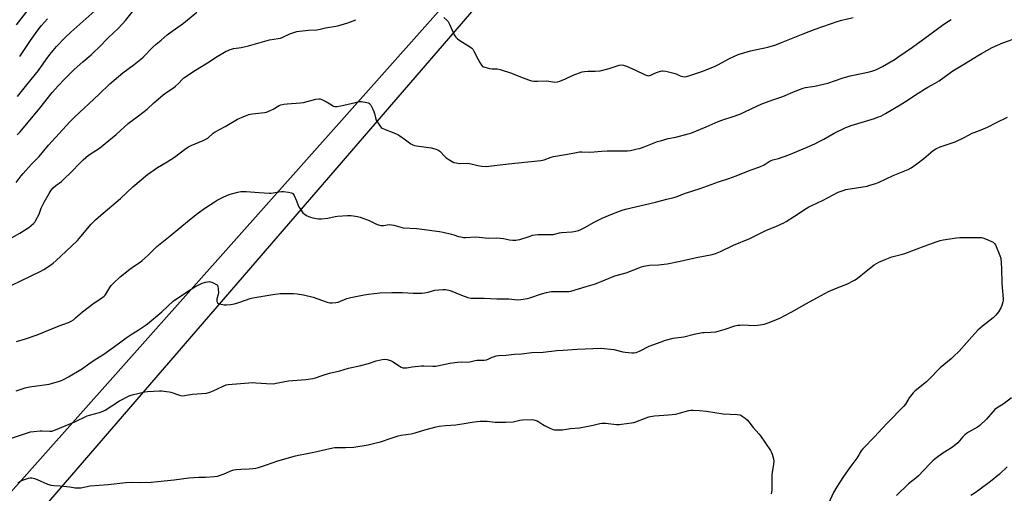
# Model space of a CAD drawing. Units: inches. Extents: x 1207771 to 1213771, y 553456 to 557457.
# Drawn here: x 1210071 to 1210658, y 554892 to 555174 of the extents above; entities that cross this region are included whole.
import ezdxf

# ---------------------------------------------------------------- set-up
doc = ezdxf.new("R2010")
doc.units = ezdxf.units.IN
doc.header["$MEASUREMENT"] = 0
for name, color, linetype in [('NTRL-Farm Land', 3, 'Continuous'), ('NTRL-Pasture Land', 2, 'Continuous'), ('Undefined', 1, 'Continuous')]:
    doc.layers.add(name, color=color, linetype=linetype)

msp = doc.modelspace()

# ---------------------------------------------------------------- linework, layer by layer
at = {"layer": 'NTRL-Farm Land'}
msp.add_lwpolyline([(1210017.61, 555389.85), (1210333.4, 555193.69), (1209922.19, 554731.63)], dxfattribs=at)
at = {"layer": 'NTRL-Pasture Land'}
msp.add_lwpolyline([(1210025.1, 554813.83), (1210359.36, 555200.95), (1210128.37, 555348.71), (1209891.83, 555499.66)], dxfattribs=at)
at = {"layer": 'Undefined'}
for points, elevation in [([(1210068.72, 555171.14), (1210077.11, 555181.98)], 462), ([(1210069.21, 555105.51), (1210070.74, 555107.22), (1210073.87, 555111.03), (1210082.64, 555121.38), (1210090.02, 555130.77), (1210093.81, 555135.05), (1210097.31, 555138.66), (1210103.24, 555144.56), (1210108.32, 555149.17), (1210113.25, 555153.4), (1210114.95, 555154.95), (1210117.86, 555157.7), (1210123.73, 555163.59), (1210129.58, 555169.21), (1210133.81, 555173.86), (1210140.9, 555182.67)], 468), ([(1210069.28, 555128.35), (1210075, 555135.33), (1210081.85, 555143.92), (1210086.43, 555150.44), (1210088.75, 555153.5), (1210092.64, 555158.18), (1210097.64, 555163.41), (1210101.27, 555166.84), (1210115.51, 555179.63)], 466), ([(1210047.72, 555034.01), (1210070.83, 555046.99), (1210074.62, 555049.26), (1210076.1, 555050.22), (1210078.91, 555052.69), (1210079.68, 555053.53), (1210080.16, 555054.23), (1210082.31, 555058.3), (1210083.58, 555061.75), (1210085.25, 555065.32), (1210088.2, 555070.58), (1210089.46, 555072.55), (1210090.66, 555073.87), (1210092.16, 555075.31), (1210095.54, 555077.79), (1210097.07, 555079.13), (1210101.31, 555083.2), (1210106.75, 555088.9), (1210108.63, 555090.65), (1210111.8, 555093.35), (1210118.34, 555097.71), (1210121.78, 555100.36), (1210128.28, 555105.79), (1210135.31, 555112.26), (1210136.93, 555113.54), (1210141.5, 555116.89), (1210146.66, 555120.97), (1210150.65, 555124.62), (1210156.06, 555129.29), (1210157.25, 555130.18), (1210162.49, 555133.67), (1210163.7, 555134.54), (1210165.4, 555136.15), (1210167.83, 555138.84), (1210168.67, 555139.59), (1210175.55, 555144.19), (1210182.67, 555148.56), (1210188.55, 555152.34), (1210193.96, 555155.48), (1210195.01, 555155.95), (1210196.33, 555156.42), (1210198.49, 555157.04), (1210202.84, 555157.75), (1210207.15, 555158.59), (1210219.78, 555162.31), (1210224.95, 555163.05), (1210226.35, 555163.33), (1210227.71, 555163.83), (1210231.97, 555165.9), (1210235.99, 555167.24), (1210237.71, 555167.51), (1210242.98, 555167.96), (1210248.07, 555168.12), (1210250.02, 555168.52), (1210253.13, 555169.38), (1210260.55, 555170.7), (1210266.55, 555172.36), (1210271.27, 555174.27)], 472), ([(1210065.98, 555015.79), (1210083.22, 555024.14), (1210085.03, 555025.13), (1210087.25, 555026.51), (1210090.56, 555029.04), (1210092.38, 555030.56), (1210098.26, 555035.95), (1210105.16, 555042.54), (1210107.26, 555044.83), (1210113.33, 555052.19), (1210115.96, 555054.92), (1210119.14, 555057.73), (1210130.78, 555067.53), (1210138.25, 555074.56), (1210147, 555081.98), (1210152.88, 555086.07), (1210158.77, 555089.51), (1210162.97, 555092.24), (1210169.9, 555097.43), (1210171.37, 555098.43), (1210172.99, 555099.19), (1210180.18, 555102.19), (1210181.72, 555102.92), (1210182.86, 555103.66), (1210186.08, 555106.59), (1210187.27, 555107.44), (1210193.29, 555110.48), (1210200.61, 555114.83), (1210204.39, 555116.57), (1210207.33, 555117.64), (1210208.42, 555117.95), (1210209.54, 555118.14), (1210216.75, 555118.9), (1210217.9, 555119.11), (1210219.25, 555119.64), (1210221.88, 555120.94), (1210225.48, 555122.98), (1210226.59, 555123.38), (1210228.3, 555123.84), (1210230.32, 555124.15), (1210238.2, 555124.68), (1210239.94, 555124.87), (1210247.47, 555126.82), (1210249.17, 555127.14), (1210249.99, 555127.08), (1210251.05, 555126.67), (1210254.14, 555124.98), (1210257.25, 555122.97), (1210258, 555122.61), (1210258.69, 555122.45), (1210260.11, 555122.48), (1210262.4, 555122.8), (1210271.04, 555124.94), (1210273.25, 555125.4), (1210274.66, 555125.4), (1210277.78, 555124.85), (1210278.59, 555124.64), (1210279.31, 555124.29), (1210279.7, 555123.92), (1210280.19, 555123.21), (1210281.48, 555120.85), (1210282.09, 555119.5), (1210282.39, 555118.35), (1210282.91, 555115.71), (1210283.4, 555114.34), (1210285.73, 555110.66), (1210286.28, 555110.01), (1210286.94, 555109.5), (1210288.78, 555108.68), (1210292.84, 555107.07), (1210295.27, 555106.21), (1210296.31, 555105.75), (1210297.52, 555104.97), (1210300.82, 555102.63), (1210304.05, 555100.22), (1210305.28, 555099.55), (1210306.35, 555099.21), (1210307.49, 555098.98), (1210316.12, 555097.9), (1210318.31, 555097.29), (1210320.13, 555096.59), (1210320.71, 555096.25), (1210321.31, 555095.76), (1210324.34, 555092.69), (1210325.19, 555091.92), (1210327.81, 555090.2), (1210329.8, 555089.11), (1210331.13, 555088.77), (1210333.36, 555088.54), (1210337.73, 555088.6), (1210338.84, 555088.52), (1210340.16, 555088.27), (1210344.07, 555087.23), (1210346.37, 555086.94), (1210348.97, 555086.75), (1210350.68, 555086.82), (1210362.32, 555088.22), (1210381.6, 555090.17), (1210383.64, 555090.64), (1210387.82, 555092.2), (1210389.23, 555092.63), (1210396.44, 555093.84), (1210401.95, 555094.91), (1210404.76, 555095.34), (1210406.19, 555095.39), (1210410.52, 555095.16), (1210413.38, 555095.33), (1210417.8, 555095.83), (1210421.3, 555096.08), (1210433.42, 555096.1), (1210435.14, 555096.31), (1210439.13, 555097.14), (1210440.55, 555097.51), (1210443.39, 555098.46), (1210451.31, 555101.5), (1210452.95, 555102.06), (1210457.69, 555103.28), (1210462.28, 555104.19), (1210469.47, 555106.08), (1210471.17, 555106.6), (1210480.36, 555110.4), (1210487.43, 555113.5), (1210490.33, 555114.55), (1210496.49, 555116.46), (1210500.32, 555117.82), (1210513.55, 555124.03), (1210520.67, 555126.69), (1210526.01, 555128.45), (1210533.5, 555131.64), (1210538.19, 555133.41), (1210539.62, 555133.79), (1210545.12, 555134.54), (1210547.73, 555135.12), (1210552.95, 555136.49), (1210562.02, 555139.58), (1210564.22, 555140.25), (1210566.14, 555140.72), (1210572.99, 555142.07), (1210577.74, 555143.14), (1210579.66, 555143.66), (1210581.51, 555144.32), (1210583.96, 555145.45), (1210585.55, 555146.27), (1210592.99, 555150.7), (1210594.74, 555151.81), (1210603.39, 555157.8), (1210610.75, 555163.16), (1210621.23, 555170.99), (1210623.38, 555172.48), (1210626.43, 555174.35)], 474), ([(1210068.48, 555077.15), (1210071.47, 555081.01), (1210072.8, 555082.57), (1210077.79, 555088), (1210082.36, 555092.73), (1210087.86, 555099.39), (1210100.59, 555113.33), (1210103.37, 555116.1), (1210117.93, 555129.63), (1210124.39, 555135.91), (1210132.13, 555142.56), (1210139.07, 555147.53), (1210143.02, 555150.74), (1210144.32, 555151.94), (1210150.06, 555157.82), (1210152.07, 555159.63), (1210155.04, 555162.1), (1210158.69, 555165.28), (1210160.17, 555166.41), (1210168.45, 555172.21), (1210176.47, 555178.77)], 470), ([(1210070.68, 555152.39), (1210077.17, 555161.83), (1210082.08, 555168.72), (1210083.66, 555170.75), (1210087.21, 555174.78)], 464), ([(1210323.75, 555175.58), (1210325.54, 555173.98), (1210326.33, 555173.11), (1210327.17, 555171.57), (1210329.94, 555165.32), (1210330.36, 555164.56), (1210330.91, 555163.88), (1210332, 555162.89), (1210333.4, 555161.78), (1210339.67, 555157.81), (1210340.38, 555157.29), (1210340.98, 555156.69), (1210341.73, 555155.46), (1210343.96, 555151.01), (1210345.24, 555148.71), (1210346.15, 555147.22), (1210346.88, 555146.41), (1210347.36, 555146.14), (1210348.17, 555145.87), (1210351.06, 555145.23), (1210352.51, 555145.04), (1210355.68, 555144.86), (1210357.39, 555144.47), (1210364.12, 555142.33), (1210369.43, 555140.08), (1210374.37, 555138.34), (1210376.03, 555137.83), (1210377.42, 555137.62), (1210379.66, 555137.52), (1210385.18, 555137.71), (1210389.96, 555137.06), (1210391.61, 555137.11), (1210392.97, 555137.5), (1210396.43, 555138.92), (1210400.92, 555141.07), (1210406.35, 555143.07), (1210407.73, 555143.32), (1210409.97, 555143.52), (1210414.08, 555143.54), (1210417, 555143.82), (1210422.39, 555145.19), (1210428.34, 555147.09), (1210429.74, 555147.35), (1210431.05, 555147.2), (1210432.68, 555146.6), (1210437.78, 555144.43), (1210443.94, 555141.39), (1210445.26, 555140.9), (1210446.01, 555140.85), (1210446.52, 555140.94), (1210447.28, 555141.24), (1210449.28, 555142.23), (1210450.63, 555142.74), (1210453.09, 555143.53), (1210453.92, 555143.7), (1210454.48, 555143.72), (1210456.2, 555143.47), (1210461.74, 555142.22), (1210462.8, 555141.84), (1210464.83, 555140.82), (1210465.62, 555140.55), (1210467.26, 555140.27), (1210468.63, 555140.29), (1210470, 555140.68), (1210478.25, 555143.6), (1210485.67, 555146.46), (1210487.27, 555147.25), (1210494.22, 555151.16), (1210499.48, 555153.56), (1210506.8, 555155.62), (1210517, 555157.78), (1210521.77, 555159.29), (1210525.32, 555160.59), (1210538.18, 555165.91), (1210545.34, 555168.54), (1210559.02, 555173.33), (1210561.27, 555173.98), (1210568.06, 555175.67)], 472), ([(1210108.09, 555000), (1210114.88, 555005.14), (1210118.95, 555007.74), (1210121.08, 555009.28), (1210121.68, 555009.89), (1210122.17, 555010.58), (1210124.46, 555014.53), (1210125.28, 555015.7), (1210126.52, 555016.96), (1210130.63, 555020.78), (1210136.42, 555025.35), (1210139.18, 555027.38), (1210142.57, 555029.68), (1210143.75, 555030.57), (1210147.33, 555033.73), (1210151.23, 555037.71), (1210152.48, 555038.86), (1210160.42, 555045.23), (1210172, 555054.93), (1210176.77, 555058.54), (1210181.84, 555062.24), (1210186.72, 555065.48), (1210188.48, 555066.57), (1210191.64, 555068.25), (1210194.67, 555069.55), (1210196.32, 555070.1), (1210200.75, 555071.33), (1210202.65, 555071.72), (1210205.72, 555071.77), (1210213.59, 555071.09), (1210219.46, 555070.77), (1210220.64, 555070.86), (1210225.37, 555071.64), (1210226.86, 555071.78), (1210228.03, 555071.7), (1210230.98, 555071.3), (1210232.96, 555070.89), (1210233.62, 555070.47), (1210234.36, 555069.31), (1210235.83, 555066.11), (1210236.8, 555063.32), (1210237.18, 555062.56), (1210238.15, 555061.14), (1210239.71, 555059.1), (1210240.53, 555058.31), (1210242.31, 555057.25), (1210244.18, 555056.35), (1210245.56, 555055.97), (1210248.96, 555055.44), (1210250.69, 555055.43), (1210254.46, 555055.8), (1210258.95, 555056.79), (1210260.39, 555057.03), (1210266.31, 555057.52), (1210267.19, 555057.53), (1210268.37, 555057.42), (1210272.18, 555056.81), (1210273.89, 555056.36), (1210279.18, 555054.37), (1210283.99, 555052.12), (1210286.12, 555051.44), (1210286.95, 555051.37), (1210287.81, 555051.43), (1210291.15, 555051.98), (1210292.55, 555051.92), (1210293.96, 555051.67), (1210298.16, 555050.44), (1210299.56, 555050.14), (1210307.75, 555049.69), (1210321.13, 555047.87), (1210323.45, 555047.47), (1210328.38, 555046.36), (1210329.8, 555045.96), (1210332.52, 555044.95), (1210333.96, 555044.61), (1210335.42, 555044.38), (1210336.87, 555044.34), (1210342.6, 555044.74), (1210344.79, 555044.6), (1210350.22, 555044), (1210355.34, 555044.14), (1210359.28, 555043.72), (1210362.94, 555042.87), (1210364.94, 555042.71), (1210366.67, 555042.68), (1210367.8, 555042.82), (1210369.2, 555043.15), (1210374.69, 555044.99), (1210376.9, 555045.61), (1210378.3, 555045.91), (1210379.77, 555046.03), (1210382.45, 555046.1), (1210389, 555046.1), (1210389.87, 555046.25), (1210392.69, 555047.06), (1210393.93, 555047.32), (1210400.16, 555047.62), (1210401.59, 555047.8), (1210404.03, 555048.41), (1210405.6, 555049.05), (1210407.89, 555050.25), (1210413.02, 555053.17), (1210418.15, 555055.85), (1210424.37, 555058.35), (1210430.24, 555060.6), (1210432.23, 555061.2), (1210449.97, 555065.36), (1210456.88, 555067.21), (1210460.95, 555068.11), (1210462.34, 555068.5), (1210468.04, 555070.67), (1210476.7, 555073.53), (1210487.6, 555077.53), (1210493.9, 555079.6), (1210498.26, 555081.2), (1210506.55, 555084.5), (1210512.32, 555086.48), (1210514.86, 555087.65), (1210517.89, 555089.67), (1210519.01, 555090.26), (1210520.07, 555090.62), (1210523.49, 555091.54), (1210529.68, 555093.63), (1210540.61, 555098.15), (1210545.16, 555100.28), (1210547.82, 555101.62), (1210550.45, 555103), (1210556.6, 555106.56), (1210563.66, 555109.98), (1210566.74, 555111.1), (1210580.67, 555115.41), (1210583.16, 555116.25), (1210584.51, 555116.8), (1210587.4, 555118.2), (1210596.04, 555123.37), (1210599.19, 555125.37), (1210606.83, 555130.46), (1210610.54, 555132.79), (1210612.53, 555133.99), (1210616.5, 555136.16), (1210619.24, 555137.84), (1210625.32, 555142.25), (1210627.5, 555143.69), (1210635.4, 555148.43), (1210642.28, 555152.79), (1210644.56, 555154.11), (1210651, 555157.63), (1210657.31, 555160.47), (1210666.3, 555163.63)], 476), ([(1210155.58, 555000), (1210162.48, 555006.58), (1210172.9, 555013.5), (1210175.2, 555014.8), (1210179.64, 555017.08), (1210181.58, 555017.61), (1210183.85, 555017.96), (1210184.41, 555017.94), (1210185.23, 555017.73), (1210187.35, 555016.76), (1210188.08, 555016.33), (1210188.49, 555015.99), (1210188.88, 555015.33), (1210189.17, 555013.67), (1210189.29, 555011.34), (1210189.09, 555010.21), (1210188.35, 555007.68), (1210188.24, 555006.84), (1210188.38, 555006.04), (1210188.73, 555005.34), (1210189.33, 555004.9), (1210190.12, 555004.66), (1210192.72, 555004.21), (1210194.17, 555004.07), (1210196.55, 555004.28), (1210198.89, 555004.79), (1210202.06, 555005.7), (1210208.14, 555007.83), (1210209.86, 555008.31), (1210221.79, 555010.3), (1210224.72, 555010.73), (1210226.19, 555010.86), (1210230.97, 555010.9), (1210234.15, 555010.81), (1210236.34, 555010.6), (1210239.98, 555010.09), (1210245.75, 555008.8), (1210254.13, 555005.79), (1210255.78, 555005.37), (1210257.19, 555005.25), (1210259.22, 555005.43), (1210260.63, 555005.72), (1210265.95, 555007.84), (1210268.3, 555008.54), (1210276.25, 555010.06), (1210278.87, 555010.43), (1210285.59, 555011.21), (1210292.64, 555011.53), (1210299.14, 555011.53), (1210305.52, 555011.17), (1210310.72, 555011.18), (1210312.13, 555011.36), (1210314.37, 555011.78), (1210318.34, 555012.79), (1210323.25, 555013.31), (1210324.12, 555013.32), (1210324.98, 555013.22), (1210327.53, 555012.61), (1210334.32, 555009.85), (1210338.18, 555008.6), (1210339.85, 555008.17), (1210342.7, 555008.03), (1210347.8, 555008.13), (1210355.3, 555007.75), (1210362.5, 555007.7), (1210367.65, 555007.09), (1210369.68, 555007.24), (1210373.73, 555007.84), (1210375.12, 555008.25), (1210381.98, 555010.63), (1210384.98, 555011.47), (1210386.91, 555011.91), (1210388.04, 555012), (1210390.89, 555012.07), (1210397.24, 555011.99), (1210398.38, 555012.09), (1210399.49, 555012.31), (1210408.65, 555015.17), (1210414.28, 555016.63), (1210425.84, 555021.35), (1210432.5, 555023.25), (1210441.64, 555026.77), (1210443.04, 555027.21), (1210446.45, 555027.87), (1210451.9, 555028.02), (1210457.09, 555028.56), (1210464.69, 555030.16), (1210474.58, 555032.45), (1210483.86, 555034.16), (1210485.85, 555034.76), (1210488.89, 555036), (1210496.58, 555039.67), (1210506.35, 555043.81), (1210516.31, 555048.6), (1210521.84, 555050.95), (1210526.61, 555053.1), (1210528.12, 555053.95), (1210533.07, 555056.98), (1210540, 555061.66), (1210541.5, 555062.58), (1210543.3, 555063.48), (1210550.12, 555066.52), (1210559.14, 555071.26), (1210562.07, 555072.39), (1210563.71, 555072.88), (1210569.95, 555074.03), (1210576.4, 555075.03), (1210578.04, 555075.45), (1210581.62, 555076.54), (1210583.52, 555077.32), (1210591.87, 555081.39), (1210600.77, 555084.97), (1210602.55, 555085.94), (1210606.01, 555088.25), (1210610.17, 555091.49), (1210615.71, 555096.18), (1210617.32, 555097.3), (1210619.85, 555098.39), (1210627.06, 555100.71), (1210628.96, 555101.43), (1210634.21, 555103.89), (1210637.26, 555105.65), (1210639.1, 555106.57), (1210640.18, 555107.04), (1210643.41, 555108.2), (1210648.09, 555110.12), (1210653.6, 555112.99), (1210660.07, 555116.06)], 478), ([(1210531.43, 555000), (1210534.63, 555001.74), (1210539.73, 555004.82), (1210548.93, 555009.64), (1210553.26, 555012.04), (1210558.43, 555014.25), (1210564.18, 555016.37), (1210568.85, 555018.78), (1210570.31, 555019.76), (1210575.74, 555024.29), (1210580.56, 555028.04), (1210583.35, 555029.55), (1210587.11, 555031.27), (1210589.04, 555032.06), (1210591.01, 555032.69), (1210597.48, 555034.31), (1210598.88, 555034.74), (1210606.17, 555037.49), (1210610.33, 555039.18), (1210618.05, 555041.9), (1210619.94, 555042.49), (1210621.65, 555042.85), (1210629.64, 555044.13), (1210631.62, 555044.31), (1210633.91, 555044.4), (1210637.39, 555044.31), (1210643.15, 555044.3), (1210644.56, 555044.22), (1210645.4, 555044.1), (1210647.02, 555043.51), (1210651.53, 555041.44), (1210652.43, 555040.8), (1210653.03, 555039.86), (1210655.58, 555033.57), (1210656.04, 555031.88), (1210656.51, 555026.08), (1210656.65, 555016.89), (1210657.56, 555007.62), (1210657.53, 555006.75), (1210657.39, 555005.89), (1210656.81, 555003.64), (1210656.2, 555002.36), (1210654.69, 555000)], 480), ([(1210065.24, 554924.4), (1210075.38, 554927.78), (1210077.09, 554928.28), (1210079.13, 554928.61), (1210082.96, 554929.05), (1210084.15, 554929.04), (1210088.64, 554928.72), (1210089.92, 554928.82), (1210090.96, 554929.07), (1210103.54, 554934.29), (1210111.04, 554937.87), (1210112.42, 554938.33), (1210118.25, 554939.94), (1210120.39, 554940.67), (1210121.67, 554941.36), (1210125.65, 554943.79), (1210130.22, 554946.83), (1210135.92, 554949.89), (1210137.87, 554950.51), (1210145.29, 554952.28), (1210147.04, 554952.45), (1210154.08, 554952.82), (1210155.55, 554952.77), (1210158.19, 554952.51), (1210159.95, 554952.29), (1210160.89, 554952.08), (1210166.06, 554950.18), (1210166.89, 554949.96), (1210167.84, 554949.86), (1210169.07, 554949.97), (1210173.88, 554950.79), (1210182.16, 554951.52), (1210183.59, 554951.81), (1210184.71, 554952.16), (1210188.23, 554953.9), (1210192.56, 554955.8), (1210193.93, 554956.32), (1210195.07, 554956.55), (1210209.84, 554957.73), (1210211.59, 554957.66), (1210218, 554957.12), (1210222.07, 554957.07), (1210223.8, 554957.31), (1210231.17, 554958.76), (1210241.39, 554959.62), (1210245.52, 554960.15), (1210247.17, 554960.6), (1210251.17, 554962), (1210255.58, 554963.37), (1210261.63, 554964.67), (1210266.96, 554966.32), (1210274.23, 554967.84), (1210278.73, 554969.13), (1210283.43, 554970.64), (1210287.05, 554971.49), (1210288.45, 554971.7), (1210289.89, 554971.56), (1210291.86, 554970.97), (1210293.12, 554970.26), (1210297.02, 554967.69), (1210298.26, 554966.96), (1210299.32, 554966.62), (1210300.72, 554966.55), (1210301.58, 554966.62), (1210304.79, 554967.15), (1210310.35, 554967.75), (1210311.78, 554967.75), (1210317.22, 554967.48), (1210318.95, 554967.5), (1210327.35, 554969.3), (1210332, 554969.99), (1210334.04, 554970.14), (1210337.82, 554970.02), (1210338.98, 554970.05), (1210340.12, 554970.26), (1210342.36, 554970.94), (1210343.72, 554971.19), (1210344.83, 554971.21), (1210347.04, 554971.03), (1210347.86, 554971.09), (1210349.21, 554971.4), (1210350.54, 554971.83), (1210352.51, 554972.87), (1210353.3, 554973.2), (1210354.96, 554973.66), (1210356.37, 554973.93), (1210360.73, 554974.02), (1210365.96, 554974.76), (1210370.09, 554974.9), (1210376.19, 554975.67), (1210383.12, 554975.97), (1210391.21, 554976.9), (1210394.97, 554977.09), (1210403.38, 554977.69), (1210417.39, 554978.23), (1210425.17, 554977.44), (1210430.57, 554976.14), (1210432.02, 554975.87), (1210435.9, 554975.5), (1210437.38, 554975.5), (1210438.52, 554975.76), (1210440.48, 554976.47), (1210446.38, 554979.42), (1210453.36, 554982.11), (1210456.12, 554983.08), (1210460.65, 554984.21), (1210462.07, 554984.47), (1210466.89, 554985.05), (1210473.18, 554986.54), (1210478.04, 554987.59), (1210479.18, 554987.71), (1210483.14, 554987.81), (1210485.97, 554988.11), (1210491.67, 554989.69), (1210497.42, 554991.54), (1210499.11, 554991.91), (1210500.58, 554992.08), (1210501.75, 554992.12), (1210509.29, 554991.83), (1210512.43, 554992.22), (1210514.98, 554992.67), (1210517.31, 554993.48), (1210523.78, 554996.04), (1210531.43, 555000)], 480), ([(1210068.55, 554952.81), (1210073.95, 554954.55), (1210076.55, 554955.12), (1210088.26, 554956.84), (1210094.52, 554958.67), (1210095.62, 554959.08), (1210097.22, 554959.84), (1210099.81, 554961.22), (1210108.07, 554966.2), (1210111.9, 554968.96), (1210115.8, 554971.61), (1210119.38, 554973.75), (1210120.82, 554974.71), (1210129.47, 554980.89), (1210134.27, 554984.42), (1210137.23, 554986.48), (1210141.44, 554989.03), (1210145.63, 554991.75), (1210147.03, 554992.83), (1210155.58, 555000)], 478), ([(1210068.7, 554982.21), (1210074.13, 554983.85), (1210081.09, 554986.19), (1210094.22, 554991.69), (1210099.79, 554993.61), (1210101.42, 554994.34), (1210102.79, 554995.26), (1210104.07, 554996.33), (1210108.09, 555000)], 476)]:
    msp.add_lwpolyline(points, dxfattribs=dict(at, elevation=elevation))
for points in [[(1210654.69, 555000, 480), (1210653.16, 554997.97, 480), (1210651.53, 554996.28, 480), (1210645.22, 554991.43, 480), (1210642.41, 554989.01, 480), (1210638.75, 554985.11, 480), (1210635.9, 554981.71, 480), (1210631.28, 554976.5, 480), (1210627.97, 554973.22, 480), (1210626.48, 554971.88, 480), (1210619.83, 554966.47, 480), (1210613.55, 554959.93, 480), (1210611.94, 554958.36, 480), (1210604.87, 554952.6, 480), (1210603.79, 554951.6, 480), (1210601.4, 554948.56, 480), (1210599.15, 554944.86, 480), (1210598.08, 554943.5, 480), (1210588.93, 554934.05, 480), (1210585.1, 554930.23, 480), (1210580.89, 554925.67, 480), (1210573.7, 554918.12, 480), (1210572.83, 554916.93, 480), (1210570.15, 554912.66, 480), (1210566.01, 554907.11, 480), (1210562.21, 554901.72, 480), (1210558.29, 554895.58, 480), (1210556.31, 554892.12, 480), (1210552.23, 554883.37, 480)], [(1210662.51, 554948.7, 478), (1210658.06, 554945.29, 478), (1210653.92, 554942.65, 478), (1210652.56, 554941.59, 478), (1210651.34, 554940.33, 478), (1210647.64, 554935.88, 478), (1210643.64, 554932.13, 478), (1210642.22, 554931.15, 478), (1210636.92, 554928.2, 478), (1210635.72, 554927.42, 478), (1210634.64, 554926.5, 478), (1210633.42, 554925.31, 478), (1210630.37, 554921.73, 478), (1210628.36, 554919.98, 478), (1210626.69, 554918.73, 478), (1210621.59, 554915.63, 478), (1210616.95, 554912.17, 478), (1210615.59, 554911.07, 478), (1210613.47, 554908.99, 478), (1210606.9, 554902.14, 478), (1210605.36, 554900.75, 478), (1210601.1, 554897.25, 478), (1210593.88, 554890.32, 478)], [(1210069.84, 554898.1, 482), (1210071.49, 554899.03, 482), (1210073.03, 554899.71, 482), (1210075.98, 554900.77, 482), (1210076.98, 554900.95, 482), (1210078.01, 554900.92, 482), (1210079.45, 554900.57, 482), (1210081.15, 554899.99, 482), (1210087.3, 554897.18, 482), (1210088.12, 554896.87, 482), (1210089.19, 554896.59, 482), (1210091.11, 554896.29, 482), (1210094.86, 554896.1, 482), (1210098.6, 554895.71, 482), (1210100.61, 554895.45, 482), (1210103.79, 554894.9, 482), (1210105.5, 554894.86, 482), (1210107.24, 554895.01, 482), (1210112.81, 554896.07, 482), (1210123.52, 554896.85, 482), (1210133.99, 554898.2, 482), (1210137.99, 554898.31, 482), (1210142.04, 554898.19, 482), (1210149.12, 554898.42, 482), (1210162.88, 554899.68, 482), (1210171.55, 554900.97, 482), (1210177.59, 554901.31, 482), (1210181.59, 554901.3, 482), (1210186.96, 554901.7, 482), (1210188.71, 554902, 482), (1210192.7, 554903.3, 482), (1210194.09, 554903.83, 482), (1210196.75, 554905.07, 482), (1210198.41, 554905.65, 482), (1210199.83, 554905.88, 482), (1210202.73, 554906.16, 482), (1210207.54, 554906.24, 482), (1210209.82, 554906.44, 482), (1210211.51, 554906.68, 482), (1210213.19, 554907.13, 482), (1210217.9, 554908.63, 482), (1210224.77, 554911.13, 482), (1210235.28, 554914.04, 482), (1210236.98, 554914.44, 482), (1210241.14, 554915.14, 482), (1210246.25, 554916.13, 482), (1210257.6, 554918.81, 482), (1210258.72, 554918.99, 482), (1210259.84, 554919.06, 482), (1210265.07, 554918.91, 482), (1210270.04, 554919.3, 482), (1210278.54, 554920.68, 482), (1210283.48, 554921.75, 482), (1210286.06, 554922.41, 482), (1210292.92, 554924.82, 482), (1210296.53, 554926, 482), (1210298.28, 554926.34, 482), (1210304.18, 554927.2, 482), (1210306.66, 554927.68, 482), (1210312.43, 554929.54, 482), (1210319.21, 554931.4, 482), (1210320.92, 554931.77, 482), (1210324.79, 554932.1, 482), (1210330.92, 554932.46, 482), (1210337.1, 554933.43, 482), (1210341.77, 554934.34, 482), (1210345.39, 554934.79, 482), (1210346.81, 554934.8, 482), (1210349.65, 554934.67, 482), (1210354.39, 554934.2, 482), (1210360.65, 554934.03, 482), (1210365.07, 554934.4, 482), (1210369.05, 554935.26, 482), (1210370.67, 554935.53, 482), (1210376.11, 554935.72, 482), (1210377.5, 554935.57, 482), (1210379.36, 554934.98, 482), (1210380.38, 554934.42, 482), (1210382.83, 554932.7, 482), (1210383.84, 554932.08, 482), (1210387.04, 554930.58, 482), (1210388.93, 554929.8, 482), (1210389.77, 554929.59, 482), (1210390.64, 554929.52, 482), (1210394.5, 554929.56, 482), (1210399.42, 554930.3, 482), (1210404.62, 554930.81, 482), (1210408.97, 554931.48, 482), (1210412.92, 554932.24, 482), (1210416.92, 554933.26, 482), (1210418.21, 554933.48, 482), (1210420.22, 554933.45, 482), (1210426.86, 554932.82, 482), (1210428.29, 554932.75, 482), (1210429.77, 554932.89, 482), (1210435.67, 554933.76, 482), (1210437.14, 554934.01, 482), (1210438.27, 554934.31, 482), (1210444.46, 554936.78, 482), (1210446.08, 554937.34, 482), (1210447.17, 554937.6, 482), (1210449.39, 554937.93, 482), (1210457.86, 554938.53, 482), (1210462.24, 554938.99, 482), (1210463.64, 554939.29, 482), (1210467.72, 554940.48, 482), (1210470.03, 554941.06, 482), (1210471.19, 554941.26, 482), (1210472.63, 554941.3, 482), (1210476.39, 554941.14, 482), (1210480.44, 554940.71, 482), (1210490.37, 554939.08, 482), (1210498.86, 554938.62, 482), (1210500.29, 554938.47, 482), (1210501.08, 554938.22, 482), (1210501.8, 554937.8, 482), (1210503.62, 554936.43, 482), (1210504.92, 554935.31, 482), (1210505.69, 554934.42, 482), (1210508.41, 554930.89, 482), (1210511.78, 554927.08, 482), (1210512.7, 554925.91, 482), (1210518.65, 554917.13, 482), (1210519.23, 554916.11, 482), (1210519.66, 554915.04, 482), (1210520.52, 554912.26, 482), (1210520.74, 554910.85, 482), (1210520.57, 554909.12, 482), (1210519.66, 554904.15, 482), (1210519.47, 554902.68, 482), (1210519.4, 554893.44, 482), (1210519.02, 554891.45, 482)], [(1210659.93, 554907.49, 476), (1210655.41, 554903.18, 476), (1210649.98, 554898.72, 476), (1210643.06, 554893.53, 476), (1210640.71, 554891.92, 476), (1210638.32, 554890.39, 476)]]:
    msp.add_polyline3d(points, dxfattribs=at)

doc.saveas('drawing.dxf')
